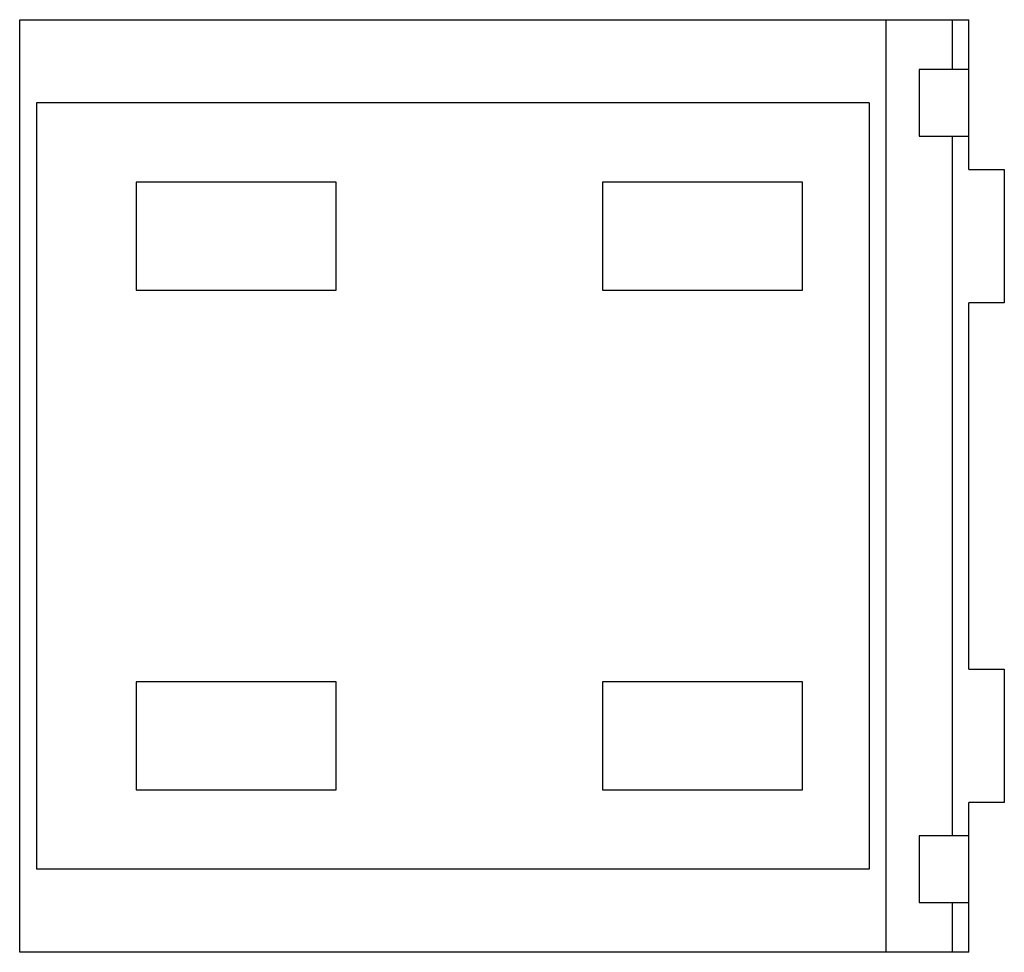
# Paper-space layout '_Сверху' of a CAD drawing. Units: millimetres. Extents: x 0 to 59.1, y -13 to 43.
import ezdxf

# ---------------------------------------------------------------- set-up
doc = ezdxf.new("R2010")
doc.units = ezdxf.units.MM

psp = doc.layouts.new('_Сверху')

# ---------------------------------------------------------------- linework, layer by layer
at = {"color": 7, "linetype": 'Continuous', "lineweight": 25}
for p, q in [((0, 43), (57, 43)), ((0, -13), (0, 43)), ((52, 43), (52, -13)), ((56, 43), (56, 40)), ((57, 34), (57, 43)), ((54, 40), (54, 36)), ((57, 40), (54, 40)), ((1, 38), (1, -8)), ((51, 38), (1, 38)), ((51, 38), (51, -8)), ((54, 36), (57, 36)), ((56, 36), (56, -6)), ((57, 34), (59.121, 34)), ((59.121, 34), (59.121, 26)), ((19, 33.25), (7, 33.25)), ((7, 33.25), (7, 26.75)), ((19, 26.75), (19, 33.25)), ((47, 33.25), (35, 33.25)), ((35, 33.25), (35, 26.75)), ((47, 26.75), (47, 33.25)), ((7, 26.75), (19, 26.75)), ((35, 26.75), (47, 26.75)), ((59.121, 26), (57, 26)), ((57, 4), (57, 26)), ((57, 4), (59.121, 4)), ((59.121, 4), (59.121, -4)), ((7, 3.25), (7, -3.25)), ((19, 3.25), (7, 3.25)), ((19, -3.25), (19, 3.25)), ((47, 3.25), (35, 3.25)), ((35, 3.25), (35, -3.25)), ((47, -3.25), (47, 3.25)), ((7, -3.25), (19, -3.25)), ((35, -3.25), (47, -3.25)), ((59.121, -4), (57, -4)), ((57, -13), (57, -4)), ((57, -6), (54, -6)), ((54, -6), (54, -10)), ((51, -8), (1, -8)), ((54, -10), (57, -10)), ((56, -10), (56, -13)), ((57, -13), (0, -13))]:
    psp.add_line(p, q, dxfattribs=at)

doc.saveas('drawing.dxf')
